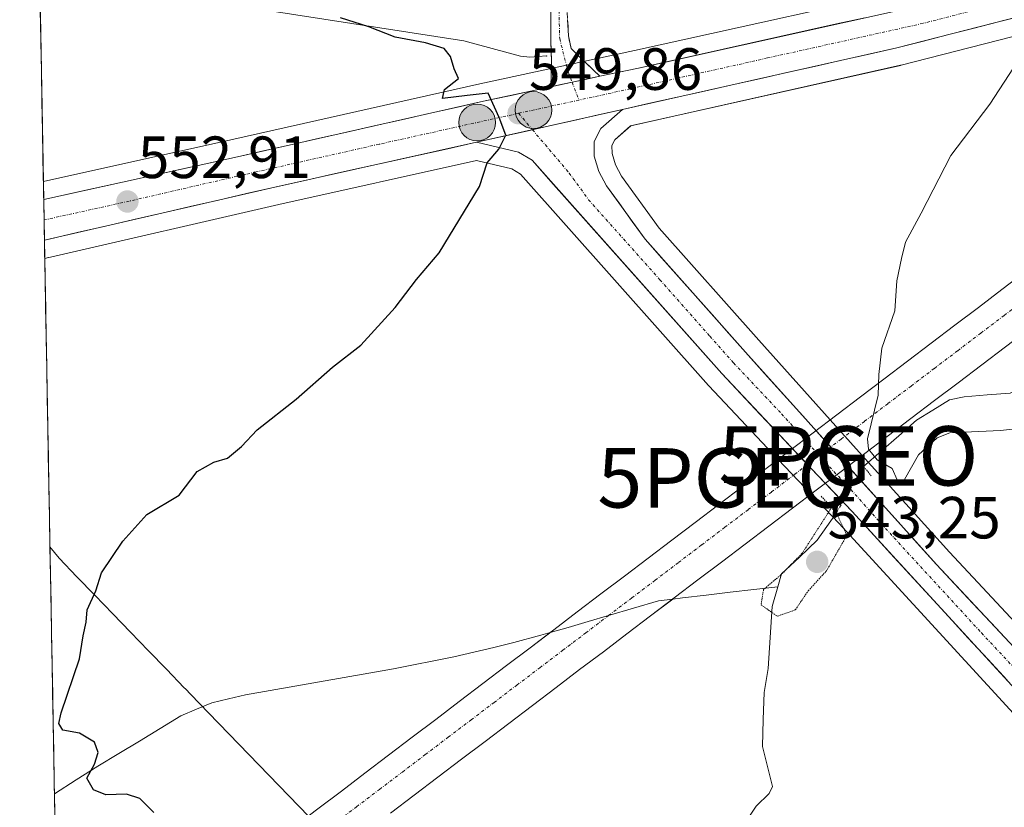
# Model space of a CAD drawing. Units: metres. Extents: x 624421 to 627872, y 4734180 to 4736556.
# Drawn here: x 624455 to 624621, y 4734276 to 4734408 of the extents above; entities that cross this region are included whole.
import ezdxf
from ezdxf.enums import TextEntityAlignment as Align

# ---------------------------------------------------------------- set-up
doc = ezdxf.new("R2010")
doc.units = ezdxf.units.M
doc.header["$MEASUREMENT"] = 0
for name, pattern in [('TRAZO_Y_PUNTO', [1, 0.5, -0.25, 0, -0.25]), ('TRAZOS2', [0.375, 0.25, -0.125]), ('TRAZOSX2', [1.5, 1, -0.5])]:
    doc.linetypes.add(name, pattern=pattern)
doc.layers.get('0').update_dxf_attribs({"lineweight": 5})
for name, color, linetype, lineweight in [('Camino', 19, 'TRAZOSX2', 0), ('Camino Cxs', 19, 'Continuous', 0), ('Camino eje', 19, 'TRAZO_Y_PUNTO', 0), ('Carretera de calzada única', 19, 'Continuous', 13), ('Carretera de calzada única Cxs', 19, 'Continuous', 13), ('Carretera de calzada única eje', 19, 'TRAZO_Y_PUNTO', 0), ('Carátula', 7, 'Continuous', 5), ('Corriente artificial Cxs', 5, 'Continuous', 13), ('Corriente artificial eje', 142, 'TRAZO_Y_PUNTO', 0), ('Corriente artificial superficial', 5, 'Continuous', 13), ('Corriente natural lineal', 142, 'Continuous', 13), ('Corriente natural lineal oculto', 19, 'TRAZO_Y_PUNTO', 13), ('Cultivos herbáceos CxS', 92, 'Continuous', 0), ('Curva de nivel maestra', 36, 'Continuous', 30), ('Curva de nivel normal', 36, 'Continuous', 0), ('Curva de nivel normal depresión', 36, 'TRAZOS2', 0), ('Entidad de ámbito territorial', 19, 'Continuous', 0), ('Entidad de ámbito territorial CxS', 92, 'Continuous', 0), ('Layer 0', 7, 'Continuous', 0), ('Municipio CxS', 142, 'Continuous', 0), ('Núcleo urbano CxS', 19, 'Continuous', 0), ('Puente lineal', 2, 'TRAZOS2', 0), ('Punto de cota en terreno', 7, 'Continuous', 0), ('Punto geodésico', 7, 'Continuous', 0), ('Punto kilométrico de carretera', 7, 'Continuous', 0), ('Rótulo de punto de cota en terreno', 19, 'Continuous', 0)]:
    doc.layers.add(name, color=color, linetype=linetype, lineweight=lineweight)
doc.styles.add('Arial', font='txt', dxfattribs={"height": 0.2})

# ---------------------------------------------------------------- blocks, each defined once
blk = doc.blocks.new('*U152')
at = {"layer": 'Cultivos herbáceos CxS', "color": 92, "linetype": 'Continuous', "lineweight": 0}
blk.add_polyline3d([(624635.8077, 4734292.3965, 547.5792), (624611.2803, 4734318.6187, 546.4235), (624596.5903, 4734334.9309, 545.3673), (624591.2106, 4734340.9048, 545.5962), (624579.1566, 4734354.2899, 546.3916), (624562.3907, 4734373.1723, 547.5848), (624556.0593, 4734381.8855, 547.9628), (624555.0203, 4734383.8335, 548.1208), (624554.4531, 4734385.7487, 548.2292), (624554.4321, 4734387.0487, 548.2291), (624554.952, 4734388.0473, 548.1341), (624557.595, 4734390.3707, 547.5953), (624603.0466, 4734400.5629, 545.7487), (624603.1337, 4734400.5837, 545.7458), (624628.8137, 4734407.1537, 544.6972)], dxfattribs=at)
blk = doc.blocks.new('*U162')
at = {"layer": 'Curva de nivel normal', "color": 36, "linetype": 'Continuous', "lineweight": 0}
blk.add_polyline3d([(624628.12, 4734340.03, 545), (624619.86, 4734339.1, 545), (624611.36, 4734338.72, 545), (624609.2, 4734337.86, 545), (624606.09, 4734335.03, 545), (624603.69, 4734330.86, 545), (624602.47, 4734330.8, 545), (624601.6, 4734332.73, 545), (624599.08, 4734334.17, 545), (624597.63, 4734335.99, 545), (624597.5, 4734337.72, 545), (624599.28, 4734345.08, 545), (624599.36, 4734348.56, 545), (624599.9, 4734352.94, 545), (624602.05, 4734359.24, 545), (624602.42, 4734364.31, 545), (624603.18, 4734368.03, 545), (624603.89, 4734370.78, 545), (624606.51, 4734375.7, 545), (624611.48, 4734385.38, 545), (624618.08, 4734394.04, 545), (624622.07, 4734400.14, 545)], dxfattribs=at)
blk = doc.blocks.new('*U183')
at = {"layer": 'Curva de nivel maestra', "color": 36, "linetype": 'Continuous', "lineweight": 30}
blk.add_polyline3d([(624477.27, 4734274.85, 550), (624474.92, 4734277.16, 550), (624472.7, 4734277.94, 550), (624469.19, 4734277.82, 550), (624467.12, 4734278.67, 550), (624466.03, 4734280.58, 550), (624467.3, 4734282.95, 550), (624467.93, 4734284.93, 550), (624467.3, 4734286.66, 550), (624464.8, 4734288.18, 550), (624461.99, 4734288.68, 550), (624461.31, 4734289.83, 550), (624461.7, 4734291.58, 550), (624464.77, 4734300.68, 550), (624465.39, 4734304.58, 550), (624465.89, 4734306.86, 550), (624466.09, 4734308.91, 550), (624467.54, 4734312.15, 550), (624468.47, 4734315.15, 550), (624472.07, 4734320.48, 550), (624476.12, 4734325, 550), (624481.58, 4734328.23, 550), (624484.6, 4734332.24, 550), (624487.42, 4734333.79, 550), (624489.7, 4734334.46, 550), (624492.04, 4734336.44, 550), (624494.7, 4734339.22, 550), (624501.29, 4734344.36, 550), (624507.41, 4734349.78, 550), (624512.14, 4734353.48, 550), (624517.95, 4734359.81, 550), (624521.53, 4734364.52, 550), (624525.33, 4734368.99, 550), (624532.13, 4734380.15, 550), (624533.41, 4734384.15, 550), (624535.42, 4734386.48, 550), (624536.55, 4734388.81, 550), (624535.45, 4734391.76, 550), (624533.62, 4734395.86, 550), (624530.08, 4734395.51, 550), (624525.89, 4734394.97, 550), (624526.26, 4734396.48, 550), (624528.62, 4734398.36, 550), (624527.88, 4734399.99, 550), (624527.27, 4734402.05, 550), (624526.16, 4734403.39, 550), (624523.07, 4734404.36, 550), (624517.91, 4734405.28, 550), (624513.48, 4734407.04, 550), (624508.73, 4734408.54, 550)], dxfattribs=at)
blk = doc.blocks.new('5PATER')
at = {"layer": 'Carátula', "linetype": 'Continuous', "lineweight": 5}
h = blk.add_hatch(color=250, dxfattribs=at)
edge = h.paths.add_edge_path()
edge.add_ellipse((0, 0.01), major_axis=(-1.33, -1.34), ratio=0.999422, start_angle=0, end_angle=360)
blk = doc.blocks.new('5PGEO')
blk.add_text('5PGEO', height=10).set_placement((0, 0), align=Align.MIDDLE_CENTER)
blk = doc.blocks.new('5HITCA')
at = {"layer": 'Carátula', "linetype": 'Continuous', "lineweight": 5}
h = blk.add_hatch(color=1, dxfattribs=at)
edge = h.paths.add_edge_path()
edge.add_arc((0, 0), 3.1, 0.0011, 360.0011)
at = {"layer": 'Carátula', "color": 250, "linetype": 'Continuous', "lineweight": 5}
blk.add_circle((0, 0, 0), 3.1, dxfattribs=at)

msp = doc.modelspace()

# ---------------------------------------------------------------- linework, layer by layer
at = {"layer": 'Camino', "color": 19, "linetype": 'TRAZOSX2', "lineweight": 0}
for points in [[(624544.17, 4734396.95), (624544.26, 4734401.16), (624544.22, 4734402.85), (624544.16, 4734404.55), (624544.14, 4734410.81)], [(624546.85, 4734410.95), (624547.11, 4734405.54), (624547.56, 4734403.37), (624548.97, 4734402.01), (624552.41, 4734398.72)]]:
    msp.add_lwpolyline(points, dxfattribs=at)
at = {"layer": 'Camino Cxs', "color": 19, "linetype": 'Continuous', "lineweight": 0}
msp.add_lwpolyline([(624552.41, 4734398.72), (624544.17, 4734396.95)], dxfattribs=at)
msp.add_polyline3d([(624546.98, 4734408.25, 549.06), (624547.11, 4734405.54, 549.04), (624547.56, 4734403.37, 548.96), (624548.97, 4734402.01, 548.8), (624552.41, 4734398.72, 548.89), (624552.41, 4734398.72, 548.89), (624550.2, 4734398.24, 548.97), (624548.29, 4734397.83, 549.03), (624545.86, 4734397.31, 549.06), (624544.17, 4734396.95, 549.08), (624544.26, 4734401.16, 548.88), (624544.22, 4734402.85, 548.88), (624544.16, 4734404.55, 548.91), (624544.15, 4734407.68, 548.99), (624544.14, 4734410.81, 549.09)], dxfattribs=at)
at = {"layer": 'Camino eje', "color": 19, "linetype": 'TRAZO_Y_PUNTO', "lineweight": 0}
for points in [[(624545.5, 4734410.88), (624545.64, 4734405.05), (624547.05, 4734399.47), (624547.73, 4734397.71)], [(624547.73, 4734397.71), (624548.9, 4734394.72)]]:
    msp.add_lwpolyline(points, dxfattribs=at)
at = {"layer": 'Carretera de calzada única', "color": 19, "linetype": 'Continuous', "lineweight": 13}
for points in [[(624552.41, 4734398.72), (624558.89, 4734400.11), (624611.3, 4734411.76), (624625.85, 4734415.49), (624647.19, 4734421.89), (624675.8, 4734431.93), (624716.6, 4734447.51), (624743.58, 4734458.15), (624753.71, 4734462.6), (624763.6, 4734467.52), (624770.76, 4734471.51), (624777.67, 4734475.92), (624784.32, 4734480.68), (624790.66, 4734485.82), (624798.19, 4734492.71), (624805.42, 4734499.97), (624811.94, 4734507.11), (624818.14, 4734514.57), (624823.64, 4734521.77), (624828.44, 4734529.3)], [(624834.03, 4734526.48), (624829, 4734518.55), (624823.28, 4734511.06), (624816.92, 4734503.42), (624810.23, 4734496.08), (624802.82, 4734488.64), (624795.05, 4734481.55), (624788.46, 4734476.18), (624781.55, 4734471.25), (624774.37, 4734466.68), (624766.96, 4734462.54), (624756.82, 4734457.5), (624746.48, 4734452.93), (624719.35, 4734442.26), (624678.44, 4734426.64), (624664.1, 4734421.43), (624649.64, 4734416.52), (624628.07, 4734410.06), (624602.39, 4734403.49), (624556.19, 4734393.13)], [(624458.75, 4734377.98), (624491.39, 4734385.19), (624532.83, 4734394.51), (624544.17, 4734396.95)], [(624556.19, 4734393.13), (624552.55, 4734389.93), (624551.42, 4734387.76), (624551.46, 4734385.29), (624552.23, 4734382.69), (624553.51, 4734380.29), (624560.05, 4734371.29), (624576.92, 4734352.29), (624609.07, 4734316.59), (624633.67, 4734290.29)], [(624531.64, 4734387.61), (624497.66, 4734380.07), (624458.88, 4734371.13)], [(624624.26, 4734293.51), (624594.82, 4734325.54), (624589.12, 4734331.56), (624572.92, 4734348.68), (624540.98, 4734384.6), (624538.71, 4734385.96), (624531.64, 4734387.61)], [(624458.75, 4734377.98), (624458.82, 4734374.54)], [(624458.82, 4734374.54), (624458.88, 4734371.13)]]:
    msp.add_lwpolyline(points, dxfattribs=at)
at = {"layer": 'Carretera de calzada única Cxs', "color": 19, "linetype": 'Continuous', "lineweight": 13}
msp.add_lwpolyline([(624556.19, 4734393.13), (624531.64, 4734387.61)], dxfattribs=at)
for points in [[(624623.79, 4734408.97, 545.53), (624619.51, 4734407.87, 545.66), (624615.23, 4734406.78, 545.69), (624610.95, 4734405.68, 545.87), (624606.67, 4734404.59, 546.22), (624602.39, 4734403.49, 546.46), (624597.77, 4734402.45, 546.64), (624593.15, 4734401.42, 546.75), (624588.53, 4734400.38, 546.96), (624583.91, 4734399.35, 547.32), (624579.29, 4734398.31, 547.62), (624574.67, 4734397.27, 547.7), (624570.05, 4734396.24, 547.82), (624565.43, 4734395.2, 548.07), (624560.81, 4734394.17, 548.48), (624556.19, 4734393.13, 548.91), (624552.1, 4734392.21, 549.1), (624548.01, 4734391.29, 549.32), (624543.92, 4734390.37, 549.53), (624539.82, 4734389.45, 549.75), (624535.73, 4734388.53, 550.02), (624531.64, 4734387.61, 550.17), (624526.79, 4734386.53, 550.49), (624521.93, 4734385.46, 550.78), (624517.08, 4734384.38, 551.07), (624512.22, 4734383.3, 551.34), (624507.37, 4734382.22, 551.58), (624502.51, 4734381.15, 551.78), (624497.66, 4734380.07, 551.97), (624492.91, 4734378.98, 552.2), (624488.16, 4734377.88, 552.38), (624483.41, 4734376.79, 552.51), (624478.66, 4734375.69, 552.65), (624473.91, 4734374.6, 552.81), (624469.16, 4734373.5, 552.98), (624464.41, 4734372.41, 553.1), (624459.66, 4734371.31, 553.21), (624458.88, 4734371.13, 553.23), (624458.75, 4734377.98, 553.17), (624462.32, 4734378.77, 553.13), (624467.16, 4734379.84, 553.03), (624472.01, 4734380.91, 552.75), (624476.85, 4734381.98, 552.51), (624481.7, 4734383.05, 552.5), (624486.54, 4734384.12, 552.45), (624491.39, 4734385.19, 552.15), (624495.99, 4734386.23, 551.93), (624500.6, 4734387.26, 551.75), (624505.2, 4734388.3, 551.49), (624509.81, 4734389.33, 551.31), (624514.41, 4734390.37, 550.97), (624519.02, 4734391.4, 550.55), (624523.62, 4734392.44, 550.21), (624528.23, 4734393.47, 550.03), (624532.83, 4734394.51, 550.01), (624537.17, 4734395.44, 549.57), (624541.52, 4734396.38, 549.11), (624544.17, 4734396.95, 549.1), (624545.86, 4734397.31, 549.09), (624548.29, 4734397.83, 549.02), (624550.2, 4734398.24, 548.97), (624552.41, 4734398.72, 548.87), (624554.55, 4734399.18, 548.78), (624558.89, 4734400.11, 548.43), (624563.65, 4734401.17, 547.98), (624568.42, 4734402.23, 547.83), (624573.18, 4734403.29, 547.82), (624577.95, 4734404.35, 547.56), (624582.71, 4734405.41, 547.14), (624587.48, 4734406.46, 546.79), (624592.24, 4734407.52, 546.76), (624597.01, 4734408.58, 546.58)], [(624620.99, 4734297.07, 547.02), (624617.72, 4734300.63, 546.76), (624614.45, 4734304.19, 546.67), (624611.18, 4734307.75, 546.55), (624607.9, 4734311.3, 546.39), (624604.63, 4734314.86, 546.29), (624601.36, 4734318.42, 546.11), (624598.09, 4734321.98, 545.79), (624594.82, 4734325.54, 545.43), (624591.97, 4734328.55, 545.36), (624589.12, 4734331.56, 545.81), (624585.88, 4734334.98, 546.06), (624582.64, 4734338.41, 546.15), (624579.4, 4734341.83, 546.38), (624576.16, 4734345.26, 546.6), (624572.92, 4734348.68, 546.82), (624569.73, 4734352.27, 547.04), (624566.53, 4734355.86, 547.29), (624563.34, 4734359.46, 547.58), (624560.14, 4734363.05, 547.8), (624556.95, 4734366.64, 548.02), (624553.76, 4734370.23, 548.33), (624550.56, 4734373.82, 548.49), (624547.37, 4734377.42, 548.94), (624544.17, 4734381.01, 549.21), (624540.98, 4734384.6, 549.46), (624538.71, 4734385.96, 549.69), (624535.18, 4734386.79, 549.95), (624531.64, 4734387.61, 550.17), (624535.73, 4734388.53, 550.02), (624539.82, 4734389.45, 549.75), (624543.92, 4734390.37, 549.53), (624548.01, 4734391.29, 549.32), (624552.1, 4734392.21, 549.1), (624556.19, 4734393.13, 548.91), (624552.55, 4734389.93, 549.04), (624551.42, 4734387.76, 549.07), (624551.46, 4734385.29, 549.03), (624552.23, 4734382.69, 548.84), (624553.51, 4734380.29, 548.64), (624555.69, 4734377.29, 548.45), (624557.87, 4734374.29, 548.25), (624560.05, 4734371.29, 547.99), (624562.86, 4734368.12, 547.79), (624565.67, 4734364.96, 547.52), (624568.49, 4734361.79, 547.2), (624571.3, 4734358.62, 546.95), (624574.11, 4734355.46, 546.76), (624576.92, 4734352.29, 546.71), (624580.14, 4734348.72, 546.49), (624583.35, 4734345.15, 546.19), (624586.57, 4734341.58, 546), (624589.78, 4734338.01, 545.83), (624593, 4734334.44, 545.86), (624596.21, 4734330.87, 545.82), (624599.43, 4734327.3, 545.66), (624602.64, 4734323.73, 546.02), (624605.86, 4734320.16, 546.15), (624609.07, 4734316.59, 546.26), (624612.15, 4734313.3, 546.48), (624615.22, 4734310.02, 546.6), (624618.3, 4734306.73, 546.73), (624621.37, 4734303.44, 547.02)]]:
    msp.add_polyline3d(points, dxfattribs=at)
at = {"layer": 'Carretera de calzada única eje', "color": 19, "linetype": 'TRAZO_Y_PUNTO', "lineweight": 0}
for points in [[(624626.96, 4734412.76), (624619.69, 4734410.91), (624606.85, 4734407.63), (624580.64, 4734401.8), (624557.53, 4734396.61), (624548.9, 4734394.72)], [(624548.9, 4734394.72), (624538.71, 4734392.49)], [(624538.71, 4734392.49), (624532.23, 4734391.06), (624515.25, 4734387.29), (624494.53, 4734382.63), (624473.16, 4734377.71), (624458.82, 4734374.54)], [(624538.71, 4734392.49), (624541.05, 4734389.73)], [(624541.05, 4734389.73), (624547.23, 4734382.44), (624550.51, 4734377.94), (624562.5, 4734364.48), (624570.92, 4734354.98), (624574.92, 4734350.48), (624583.01, 4734341.92), (624591.07, 4734333), (624593.91, 4734329.99), (624601.94, 4734321.06), (624616.67, 4734305.05), (624628.96, 4734291.9)]]:
    msp.add_lwpolyline(points, dxfattribs=at)
at = {"layer": 'Corriente artificial Cxs', "color": 5, "linetype": 'Continuous', "lineweight": 13}
for points in [[(624504.9, 4734275.43, 549.47), (624508.88, 4734278.44, 549.24), (624512.85, 4734281.46, 549), (624516.82, 4734284.47, 548.76), (624520.79, 4734287.48, 548.57), (624524.77, 4734290.5, 548.37), (624528.74, 4734293.51, 548.2), (624532.71, 4734296.53, 547.26), (624536.69, 4734299.54, 547.37), (624540.66, 4734302.55, 546.64), (624544.63, 4734305.57, 546.77), (624548.6, 4734308.58, 546.59), (624552.58, 4734311.6, 546.5), (624556.55, 4734314.61, 546.44), (624560.52, 4734317.62, 546.32), (624564.5, 4734320.64, 546.13), (624568.47, 4734323.65, 545.98), (624572.44, 4734326.67, 546.01), (624576.41, 4734329.68, 545.99), (624580.39, 4734332.69, 546.22), (624584.36, 4734335.71, 546.13), (624588.33, 4734338.72, 545.94), (624592.31, 4734341.74, 545.45), (624596.28, 4734344.75, 545.22), (624600.25, 4734347.76, 544.69), (624604.22, 4734350.78, 544.42), (624608.2, 4734353.79, 544.18), (624612.17, 4734356.81, 544.01), (624616.14, 4734359.82, 543.93), (624620.12, 4734362.83, 543.74), (624624.09, 4734365.85, 543.52)], [(624620.7, 4734353.2, 543.28), (624616.71, 4734350.18, 543.25), (624612.73, 4734347.16, 543.35), (624608.75, 4734344.14, 543.21), (624604.77, 4734341.13, 543.68), (624600.78, 4734338.11, 544.22), (624596.8, 4734335.09, 545.55), (624592.82, 4734332.07, 545.81), (624588.83, 4734329.05, 545.59), (624584.85, 4734326.03, 545.66), (624580.87, 4734323.02, 545.62), (624576.88, 4734320, 545.59), (624572.9, 4734316.98, 545.66), (624568.92, 4734313.96, 545.78), (624564.94, 4734310.94, 546.18), (624560.95, 4734307.92, 546.42), (624556.97, 4734304.91, 546.52), (624552.99, 4734301.89, 547.19), (624549, 4734298.87, 547.54), (624545.02, 4734295.85, 547.81), (624541.04, 4734292.83, 548.06), (624537.05, 4734289.81, 548.28), (624533.07, 4734286.8, 548.53), (624529.09, 4734283.78, 548.79), (624525.11, 4734280.76, 549.03), (624521.12, 4734277.74, 549.22), (624517.14, 4734274.72, 549.48)]]:
    msp.add_polyline3d(points, dxfattribs=at)
at = {"layer": 'Corriente artificial eje', "color": 142, "linetype": 'TRAZO_Y_PUNTO', "lineweight": 0}
for points in [[(624553.87, 4734307.97, 546.03), (624557.79, 4734310.94, 545.97), (624561.71, 4734313.91, 546.1), (624565.63, 4734316.88, 546), (624569.55, 4734319.86, 545.87), (624573.47, 4734322.83, 545.77), (624577.39, 4734325.8, 545.76), (624581.31, 4734328.77, 545.89), (624585.22, 4734331.74, 545.97), (624589.14, 4734334.71, 545.97), (624593.06, 4734337.68, 545.58), (624596.98, 4734340.66, 545.1), (624600.9, 4734343.63, 544.35), (624604.82, 4734346.6, 543.96), (624608.74, 4734349.57, 543.91), (624612.66, 4734352.54, 543.68), (624616.57, 4734355.51, 543.64), (624620.49, 4734358.48, 543.53), (624624.41, 4734361.46, 543.43)], [(624507.58, 4734272.87, 549.63), (624511.44, 4734275.79, 549.42), (624515.29, 4734278.72, 549.17), (624519.15, 4734281.64, 548.94), (624523.01, 4734284.57, 548.74), (624526.87, 4734287.49, 548.51), (624530.73, 4734290.42, 548.32), (624534.58, 4734293.34, 548.14), (624538.44, 4734296.27, 547.79), (624542.3, 4734299.19, 547.52), (624546.16, 4734302.12, 547.16), (624550.02, 4734305.04, 546.91), (624553.87, 4734307.97, 546.03)]]:
    msp.add_polyline3d(points, dxfattribs=at)
at = {"layer": 'Corriente artificial superficial', "color": 5, "linetype": 'Continuous', "lineweight": 13}
for points in [[(624652.53, 4734377.32, 541.67), (624648.58, 4734374.33, 541.6), (624644.6, 4734371.31, 542.14), (624640.61, 4734368.29, 541.81), (624636.63, 4734365.27, 542.46), (624632.65, 4734362.25, 542.97), (624628.66, 4734359.24, 543.17), (624624.68, 4734356.22, 543.28), (624620.7, 4734353.2, 543.28), (624616.71, 4734350.18, 543.25), (624612.73, 4734347.16, 543.35), (624608.75, 4734344.14, 543.21), (624604.77, 4734341.13, 543.68), (624600.78, 4734338.11, 544.22), (624596.8, 4734335.09, 545.55), (624592.82, 4734332.07, 545.81), (624588.83, 4734329.05, 545.59), (624584.85, 4734326.03, 545.66), (624580.87, 4734323.02, 545.62), (624576.88, 4734320, 545.59), (624572.9, 4734316.98, 545.66), (624568.92, 4734313.96, 545.78), (624564.94, 4734310.94, 546.18), (624564.68, 4734310.75, 546.2)], [(624544.01, 4734305.1, 546.75), (624544.63, 4734305.57, 546.77), (624548.6, 4734308.58, 546.59), (624552.58, 4734311.6, 546.5), (624556.55, 4734314.61, 546.44), (624560.52, 4734317.62, 546.32), (624564.5, 4734320.64, 546.13), (624568.47, 4734323.65, 545.98), (624572.44, 4734326.67, 546.01), (624576.41, 4734329.68, 545.99), (624580.39, 4734332.69, 546.22), (624584.36, 4734335.71, 546.13), (624588.33, 4734338.72, 545.94), (624592.31, 4734341.74, 545.45), (624596.28, 4734344.75, 545.22), (624600.25, 4734347.76, 544.69), (624604.22, 4734350.78, 544.42), (624608.2, 4734353.79, 544.18), (624612.17, 4734356.81, 544.01), (624616.14, 4734359.82, 543.93), (624620.12, 4734362.83, 543.74), (624624.09, 4734365.85, 543.52)], [(624564.68, 4734310.75, 546.2), (624560.95, 4734307.92, 546.42), (624556.97, 4734304.91, 546.52), (624552.99, 4734301.89, 547.19), (624549, 4734298.87, 547.54), (624545.02, 4734295.85, 547.81), (624541.04, 4734292.83, 548.06), (624537.05, 4734289.81, 548.28), (624533.07, 4734286.8, 548.53), (624529.09, 4734283.78, 548.79), (624525.11, 4734280.76, 549.03), (624521.12, 4734277.74, 549.22), (624517.14, 4734274.72, 549.48)], [(624461.2, 4734242.28, 551.76), (624465.17, 4734245.29, 551.58), (624469.15, 4734248.3, 551.39), (624473.12, 4734251.32, 551.19), (624477.09, 4734254.33, 550.99), (624481.07, 4734257.35, 550.81), (624485.04, 4734260.36, 550.6), (624489.01, 4734263.37, 550.39), (624492.98, 4734266.39, 550.17), (624496.96, 4734269.4, 549.95), (624500.93, 4734272.41, 549.71), (624504.9, 4734275.43, 549.47), (624508.88, 4734278.44, 549.24), (624512.85, 4734281.46, 549), (624516.82, 4734284.47, 548.76), (624520.79, 4734287.48, 548.57), (624524.77, 4734290.5, 548.37), (624528.74, 4734293.51, 548.2), (624532.71, 4734296.53, 547.26), (624536.69, 4734299.54, 547.37), (624540.66, 4734302.55, 546.64), (624544.01, 4734305.1, 546.75)]]:
    msp.add_polyline3d(points, dxfattribs=at)
at = {"layer": 'Corriente natural lineal', "color": 142, "linetype": 'Continuous', "lineweight": 13}
for points in [[(624458.18, 4734409.63, 552.84), (624462.54, 4734410.16, 552.75), (624466.89, 4734410.69, 552.38), (624470.6, 4734410.92, 552.5), (624474.32, 4734411.15, 552.55), (624478.03, 4734411.38, 552.39), (624482.66, 4734411.18, 551.87), (624487.28, 4734410.98, 551.44), (624491.9, 4734410.38, 551.47), (624496.52, 4734409.78, 551.18), (624501.23, 4734409.05, 550.7), (624505.94, 4734408.32, 550.3), (624510.65, 4734407.59, 549.93), (624515.35, 4734406.85, 550), (624520.06, 4734406.12, 550), (624524.77, 4734405.39, 549.78), (624529.48, 4734404.66, 549.36), (624534.25, 4734403.38, 548.97), (624539.02, 4734402.1, 548.78), (624540.59, 4734401.93, 548.68), (624543.43, 4734402.14, 548.8)], [(624596.82, 4734333.06, 545.75), (624599.79, 4734335.65, 544.83), (624602.76, 4734338.24, 544.03), (624605.74, 4734340.83, 543.6), (624608.5, 4734342.54, 543.37), (624611.26, 4734344.25, 543.31), (624613.73, 4734344.78, 543.16), (624617.63, 4734345.09, 542.95), (624621.52, 4734345.4, 542.89), (624624.97, 4734347.12, 542.82), (624627.18, 4734349.43, 542.69), (624629.38, 4734351.73, 542.84), (624630.55, 4734354.2, 543.05), (624631.73, 4734356.68, 543.03), (624633.8, 4734359.55, 543.07), (624636.46, 4734361.99, 542.67), (624639.04, 4734363.88, 542.49), (624641.62, 4734365.76, 542.21), (624644.98, 4734369.04, 542.37), (624648.34, 4734372.32, 541.86), (624651.45, 4734375.76, 541.44), (624652.53, 4734377.32, 541.64)], [(624583, 4734315, 544.97), (624586, 4734317.82, 544.92), (624589.01, 4734320.64, 544.75), (624590.62, 4734322.94, 544.69), (624592.23, 4734325.23, 544.96)], [(624582.36, 4734312.81, 544.85), (624583, 4734315, 544.97)], [(624564.68, 4734310.75, 546.21), (624566.3, 4734310.94, 546.14), (624570.32, 4734311.41, 545.81), (624574.33, 4734311.88, 545.57), (624578.35, 4734312.34, 545.23), (624582.36, 4734312.81, 544.85)], [(624577.51, 4734274.03, 546.67), (624578.75, 4734275.87, 546.78), (624580.94, 4734278.03, 546.65), (624581.47, 4734279.23, 546.61), (624580.64, 4734282.58, 546.78), (624579.81, 4734285.94, 546.62), (624579.93, 4734290.5, 546.38), (624580.05, 4734295.05, 546.11), (624580.77, 4734299.08, 545.63), (624580.98, 4734302.55, 545.62), (624581.19, 4734306.02, 545), (624581.4, 4734309.49, 544.48), (624582.36, 4734312.81, 544.85)], [(624553.87, 4734307.97, 546.03), (624558.08, 4734309.22, 545.78), (624562.29, 4734310.47, 546.31), (624564.68, 4734310.75, 546.21)], [(624544.01, 4734305.1, 546.65), (624547.04, 4734305.94, 546.84), (624550.46, 4734306.96, 546.69), (624553.87, 4734307.97, 546.03)], [(624460.56, 4734277.98, 550.29), (624464.22, 4734280.31, 550.14), (624467.88, 4734282.63, 549.95), (624471.38, 4734284.74, 549.67), (624474.88, 4734286.86, 549.54), (624478.37, 4734288.97, 549.24), (624481.87, 4734291.08, 549.04), (624484.46, 4734292.19, 548.93), (624487.05, 4734293.3, 548.77), (624489.89, 4734293.97, 548.46), (624492.72, 4734294.64, 548.22), (624496.87, 4734295.37, 547.96), (624501.03, 4734296.09, 547.68), (624505.18, 4734296.82, 547.52), (624509.33, 4734297.55, 547.68), (624513.49, 4734298.27, 547.29), (624517.64, 4734299, 546.77), (624521.03, 4734299.67, 547.08), (624524.43, 4734300.35, 546.84), (624527.82, 4734301.02, 546.79), (624531.19, 4734301.82, 546.95), (624534.56, 4734302.61, 547.08), (624537.93, 4734303.41, 546.8), (624542.49, 4734304.68, 546.56), (624544.01, 4734305.1, 546.65)]]:
    msp.add_polyline3d(points, dxfattribs=at)
at = {"layer": 'Corriente natural lineal oculto', "color": 19, "linetype": 'TRAZO_Y_PUNTO', "lineweight": 13}
msp.add_polyline3d([(624592.23, 4734325.23, 544.96), (624594.52, 4734329.15, 545.67), (624596.82, 4734333.06, 545.75)], dxfattribs=at)
at = {"layer": 'Cultivos herbáceos CxS', "color": 92, "linetype": 'Continuous', "lineweight": 0}
for points in [[(624625.05, 4734418.38, 545.09), (624610.6, 4734414.68, 545.76), (624558.25, 4734403.04, 548.57), (624532.19, 4734397.44, 550.05), (624490.74, 4734388.12, 552.22), (624458.7, 4734381.04, 553.25), (624458.7, 4734381.04, 553.25), (624454.71, 4734602.45, 577.59)], [(624454.71, 4734602.45, 577.59), (624458.7, 4734381.04, 553.25)], [(624825.84, 4734530.81, 540.31), (624821.18, 4734523.49, 540.32), (624815.79, 4734516.44, 540.65), (624809.68, 4734509.08, 540.74), (624803.25, 4734502.04, 540.75), (624802.12, 4734500.91, 540.84), (624796.11, 4734494.88, 541.02), (624788.7, 4734488.09, 541.24), (624782.5, 4734483.07, 541.41), (624775.99, 4734478.41, 541.52), (624769.22, 4734474.09, 541.63), (624762.2, 4734470.17, 541.52), (624760.48, 4734469.32, 541.72), (624752.44, 4734465.32, 541.74), (624742.43, 4734460.92, 542.02), (624715.51, 4734450.31, 542.59), (624674.77, 4734434.75, 543.32), (624646.26, 4734424.74, 544.06), (624625.05, 4734418.38, 545.09), (624610.6, 4734414.68, 545.76), (624558.25, 4734403.04, 548.57), (624532.19, 4734397.44, 550.05), (624490.74, 4734388.12, 552.22), (624458.7, 4734381.04, 553.25)], [(624628.81, 4734407.15, 544.7), (624603.13, 4734400.58, 545.75), (624603.05, 4734400.56, 545.75), (624557.59, 4734390.37, 547.6), (624554.95, 4734388.05, 548.13), (624554.43, 4734387.05, 548.23), (624554.45, 4734385.75, 548.23), (624555.02, 4734383.83, 548.12), (624556.06, 4734381.89, 547.96), (624562.39, 4734373.17, 547.58), (624579.16, 4734354.29, 546.39), (624591.21, 4734340.9, 545.6), (624596.59, 4734334.93, 545.37), (624611.28, 4734318.62, 546.42), (624635.81, 4734292.4, 547.58)], [(624462.32, 4734180.22, 561.82), (624458.93, 4734368.06, 552.69), (624459.55, 4734368.21, 552.68), (624459.63, 4734368.23, 552.68), (624459.91, 4734368.3, 552.67), (624498.32, 4734377.14, 551.7), (624531.62, 4734384.53, 549.92), (624537.57, 4734383.15, 549.51), (624539.04, 4734382.26, 549.38), (624570.68, 4734346.69, 546.88), (624570.74, 4734346.62, 546.87), (624582.44, 4734334.25, 546.01), (624586.94, 4734329.5, 545.3), (624587.98, 4734328.4, 545.11), (624592.63, 4734323.49, 545.62), (624622.06, 4734291.47, 547.06)], [(624622.06, 4734291.47, 547.06), (624592.63, 4734323.49, 545.62), (624587.98, 4734328.4, 545.11), (624586.94, 4734329.5, 545.3), (624582.44, 4734334.25, 546.01), (624570.74, 4734346.62, 546.87), (624570.68, 4734346.69, 546.88), (624539.04, 4734382.26, 549.38), (624537.57, 4734383.15, 549.51), (624531.62, 4734384.53, 549.92), (624498.32, 4734377.14, 551.7), (624459.91, 4734368.3, 552.67), (624459.63, 4734368.23, 552.68), (624459.55, 4734368.21, 552.68), (624458.93, 4734368.06, 552.69)], [(624458.93, 4734368.06, 552.69), (624462.32, 4734180.22, 561.82)]]:
    msp.add_polyline3d(points, dxfattribs=at)
at = {"layer": 'Curva de nivel normal depresión', "color": 36, "linetype": 'TRAZOS2', "lineweight": 0}
msp.add_polyline3d([(624582.29, 4734307.86, 545), (624585.32, 4734308.92, 545), (624587.49, 4734312.14, 545), (624590.55, 4734315.48, 545), (624594.01, 4734321.46, 545), (624591.64, 4734326.48, 545), (624586.44, 4734318.4, 545), (624582.88, 4734314.81, 545), (624579.98, 4734312.36, 545), (624579.54, 4734309.78, 545), (624582.29, 4734307.86, 545)], dxfattribs=at)
at = {"layer": 'Entidad de ámbito territorial', "color": 19, "linetype": 'Continuous', "lineweight": 0}
msp.add_polyline3d([(624459.81, 4734319.55, 550.44), (624461.34, 4734317.62, 550.34), (624464.35, 4734314.5, 550.12), (624467.37, 4734311.39, 549.95), (624470.38, 4734308.27, 549.74), (624473.39, 4734305.16, 549.53), (624476.4, 4734302.04, 549.22), (624479.42, 4734298.93, 548.89), (624482.43, 4734295.81, 548.84), (624482.61, 4734295.62, 548.84), (624483.51, 4734294.68, 548.86), (624486.49, 4734291.6, 548.9), (624489.92, 4734288.05, 548.83), (624493.28, 4734284.57, 549.05), (624496.65, 4734281.09, 549.17), (624500.01, 4734277.61, 549.32), (624503.37, 4734274.13, 549.57)], dxfattribs=at)
msp.add_polyline3d([(624459.81, 4734319.55, 550.44), (624461.34, 4734317.62, 550.34), (624464.35, 4734314.5, 550.12), (624467.37, 4734311.39, 549.95), (624470.38, 4734308.27, 549.74), (624473.39, 4734305.16, 549.53), (624476.4, 4734302.04, 549.22), (624479.42, 4734298.93, 548.89), (624482.43, 4734295.81, 548.84), (624482.61, 4734295.62, 548.84), (624483.51, 4734294.68, 548.86), (624486.49, 4734291.6, 548.9), (624489.92, 4734288.05, 548.83), (624493.28, 4734284.57, 549.05), (624496.65, 4734281.09, 549.17), (624500.01, 4734277.61, 549.32), (624503.37, 4734274.13, 549.57)], dxfattribs=at)
at = {"layer": 'Entidad de ámbito territorial CxS', "color": 92, "linetype": 'Continuous', "lineweight": 0}
for points in [[(624503.37, 4734274.13, 549.57), (624500.01, 4734277.61, 549.32), (624496.65, 4734281.09, 549.17), (624493.28, 4734284.57, 549.05), (624489.92, 4734288.05, 548.83), (624486.49, 4734291.6, 548.9), (624483.51, 4734294.68, 548.86), (624482.61, 4734295.62, 548.84), (624482.43, 4734295.81, 548.84), (624479.42, 4734298.93, 548.89), (624476.4, 4734302.04, 549.22), (624473.39, 4734305.16, 549.53), (624470.38, 4734308.27, 549.74), (624467.37, 4734311.39, 549.95), (624464.35, 4734314.5, 550.12), (624461.34, 4734317.62, 550.34), (624459.81, 4734319.55, 550.44), (624459.72, 4734324.54, 550.57), (624459.63, 4734329.54, 550.71), (624459.54, 4734334.54, 550.87), (624459.45, 4734339.53, 551.16), (624459.36, 4734344.53, 551.5), (624459.27, 4734349.53, 551.82), (624459.18, 4734354.53, 552.03), (624459.09, 4734359.52, 552.19), (624459, 4734364.52, 552.69), (624458.91, 4734369.52, 553.15), (624458.82, 4734374.51, 553.3), (624458.73, 4734379.51, 553.19), (624458.64, 4734384.51, 553.46), (624458.55, 4734389.5, 553.68), (624458.46, 4734394.5, 553.78), (624458.37, 4734399.5, 553.96), (624458.28, 4734404.5, 553.62), (624458.19, 4734409.49, 552.83)], [(624460.62, 4734274.76, 550.44), (624460.53, 4734279.74, 550.25), (624460.44, 4734284.71, 550.14), (624460.35, 4734289.69, 550.01), (624460.26, 4734294.67, 550.06), (624460.17, 4734299.64, 550.16), (624460.08, 4734304.62, 550.17), (624459.99, 4734309.59, 550.2), (624459.9, 4734314.57, 550.29), (624459.81, 4734319.55, 550.44), (624461.34, 4734317.62, 550.34), (624464.35, 4734314.5, 550.12), (624467.37, 4734311.39, 549.95), (624470.38, 4734308.27, 549.74), (624473.39, 4734305.16, 549.53), (624476.4, 4734302.04, 549.22), (624479.42, 4734298.93, 548.89), (624482.43, 4734295.81, 548.84), (624482.61, 4734295.62, 548.84), (624483.51, 4734294.68, 548.86), (624486.49, 4734291.6, 548.9), (624489.92, 4734288.05, 548.83), (624493.28, 4734284.57, 549.05), (624496.65, 4734281.09, 549.17), (624500.01, 4734277.61, 549.32), (624503.37, 4734274.13, 549.57)]]:
    msp.add_polyline3d(points, dxfattribs=at)
at = {"layer": 'Layer 0', "linetype": 'Continuous', "lineweight": 0}
msp.add_point((624543.43, 4734402.14, 548.8), dxfattribs=at)
at = {"layer": 'Municipio CxS', "color": 142, "linetype": 'Continuous', "lineweight": 0}
msp.add_polyline3d([(624460.61, 4734275.07, 550.43), (624460.52, 4734280.06, 550.24), (624460.43, 4734285.06, 550.13), (624460.34, 4734290.05, 550.01), (624460.25, 4734295.04, 550.07), (624460.16, 4734300.03, 550.16), (624460.07, 4734305.03, 550.18), (624459.98, 4734310.02, 550.21), (624459.89, 4734315.01, 550.31), (624459.8, 4734320, 550.45), (624459.71, 4734324.99, 550.58), (624459.62, 4734329.99, 550.72), (624459.53, 4734334.98, 550.9), (624459.44, 4734339.97, 551.19), (624459.35, 4734344.96, 551.53), (624459.26, 4734349.96, 551.84), (624459.17, 4734354.95, 552.04), (624459.08, 4734359.94, 552.23), (624458.99, 4734364.93, 552.74), (624458.9, 4734369.92, 553.17), (624458.81, 4734374.92, 553.28), (624458.72, 4734379.91, 553.21), (624458.63, 4734384.9, 553.48), (624458.54, 4734389.89, 553.69), (624458.45, 4734394.88, 553.8), (624458.36, 4734399.88, 553.95), (624458.27, 4734404.87, 553.54), (624458.18, 4734409.86, 552.86)], dxfattribs=at)
at = {"layer": 'Núcleo urbano CxS', "color": 19, "linetype": 'Continuous', "lineweight": 0}
for points in [[(624825.84, 4734530.81, 540.31), (624821.18, 4734523.49, 540.32), (624815.79, 4734516.44, 540.65), (624809.68, 4734509.08, 540.74), (624803.25, 4734502.04, 540.75), (624802.12, 4734500.91, 540.84), (624796.11, 4734494.88, 541.02), (624788.7, 4734488.09, 541.24), (624782.5, 4734483.07, 541.41), (624775.99, 4734478.41, 541.52), (624769.22, 4734474.09, 541.63), (624762.2, 4734470.17, 541.52), (624760.48, 4734469.32, 541.72), (624752.44, 4734465.32, 541.74), (624742.43, 4734460.92, 542.02), (624715.51, 4734450.31, 542.59), (624674.77, 4734434.75, 543.32), (624646.26, 4734424.74, 544.06), (624625.05, 4734418.38, 545.09), (624610.6, 4734414.68, 545.76), (624558.25, 4734403.04, 548.57), (624532.19, 4734397.44, 550.05), (624490.74, 4734388.12, 552.22), (624458.7, 4734381.04, 553.25)], [(624622.06, 4734291.47, 547.06), (624592.63, 4734323.49, 545.62), (624587.98, 4734328.4, 545.11), (624586.94, 4734329.5, 545.3), (624582.44, 4734334.25, 546.01), (624570.74, 4734346.62, 546.87), (624570.68, 4734346.69, 546.88), (624539.04, 4734382.26, 549.38), (624537.57, 4734383.15, 549.51), (624531.62, 4734384.53, 549.92), (624498.32, 4734377.14, 551.7), (624459.91, 4734368.3, 552.67), (624459.63, 4734368.23, 552.68), (624459.55, 4734368.21, 552.68), (624458.93, 4734368.06, 552.69), (624458.7, 4734381.04, 553.25), (624490.74, 4734388.12, 552.22), (624532.19, 4734397.44, 550.05), (624558.25, 4734403.04, 548.57), (624610.6, 4734414.68, 545.76), (624625.05, 4734418.38, 545.09)], [(624628.81, 4734407.15, 544.7), (624603.13, 4734400.58, 545.75), (624603.05, 4734400.56, 545.75), (624557.59, 4734390.37, 547.6), (624554.95, 4734388.05, 548.13), (624554.43, 4734387.05, 548.23), (624554.45, 4734385.75, 548.23), (624555.02, 4734383.83, 548.12), (624556.06, 4734381.89, 547.96), (624562.39, 4734373.17, 547.58), (624579.16, 4734354.29, 546.39), (624591.21, 4734340.9, 545.6), (624596.59, 4734334.93, 545.37), (624611.28, 4734318.62, 546.42), (624635.81, 4734292.4, 547.58)], [(624628.81, 4734407.15, 544.7), (624603.13, 4734400.58, 545.75), (624603.05, 4734400.56, 545.75), (624557.59, 4734390.37, 547.6), (624554.95, 4734388.05, 548.13), (624554.43, 4734387.05, 548.23), (624554.45, 4734385.75, 548.23), (624555.02, 4734383.83, 548.12), (624556.06, 4734381.89, 547.96), (624562.39, 4734373.17, 547.58), (624579.16, 4734354.29, 546.39), (624591.21, 4734340.9, 545.6), (624596.59, 4734334.93, 545.37), (624611.28, 4734318.62, 546.42), (624635.81, 4734292.4, 547.58)], [(624622.06, 4734291.47, 547.06), (624592.63, 4734323.49, 545.62), (624587.98, 4734328.4, 545.11), (624586.94, 4734329.5, 545.3), (624582.44, 4734334.25, 546.01), (624570.74, 4734346.62, 546.87), (624570.68, 4734346.69, 546.88), (624539.04, 4734382.26, 549.38), (624537.57, 4734383.15, 549.51), (624531.62, 4734384.53, 549.92), (624498.32, 4734377.14, 551.7), (624459.91, 4734368.3, 552.67), (624459.63, 4734368.23, 552.68), (624459.55, 4734368.21, 552.68), (624458.93, 4734368.06, 552.69)], [(624458.7, 4734381.04, 553.25), (624458.93, 4734368.06, 552.69)]]:
    msp.add_polyline3d(points, dxfattribs=at)
at = {"layer": 'Puente lineal', "color": 2, "linetype": 'TRAZOS2', "lineweight": 0}
for points in [[(624595.33, 4734334.89, 545.7), (624596.82, 4734333.06, 545.75), (624598.09, 4734331.5, 545.58)], [(624589.69, 4734328.05, 545.42), (624591.3, 4734326.26, 545.01), (624592.52, 4734324.91, 544.97)]]:
    msp.add_polyline3d(points, dxfattribs=at)

# ---------------------------------------------------------------- block references
at = {"layer": 'Cultivos herbáceos CxS', "color": 92, "linetype": 'Continuous', "lineweight": 0}
msp.add_blockref('*U152', (0, 0), dxfattribs=at)
at = {"layer": 'Curva de nivel maestra', "color": 36, "linetype": 'Continuous', "lineweight": 30}
msp.add_blockref('*U183', (0, 0), dxfattribs=at)
at = {"layer": 'Curva de nivel normal', "color": 36, "linetype": 'Continuous', "lineweight": 0}
msp.add_blockref('*U162', (0, 0), dxfattribs=at)
at = {"layer": 'Punto de cota en terreno', "linetype": 'Continuous', "lineweight": 0}
for p in [(624538.72, 4734392.49, 549.86), (624472.85, 4734377.64, 552.91), (624589, 4734317, 543.25)]:
    msp.add_blockref('5PATER', p, dxfattribs=at)
at = {"layer": 'Punto geodésico', "linetype": 'Continuous', "lineweight": 0}
for p in [(624594.27, 4734334.84, 546.05), (624573.87, 4734331.14, 546.12)]:
    msp.add_blockref('5PGEO', p, dxfattribs=at)
at = {"layer": 'Punto kilométrico de carretera', "linetype": 'Continuous', "lineweight": 0}
for p in [(624541.22, 4734393.04, 549.61), (624531.74, 4734390.95, 550.1)]:
    msp.add_blockref('5HITCA', p, dxfattribs=at)

# ---------------------------------------------------------------- texts
at = {"layer": 'Rótulo de punto de cota en terreno', "color": 19, "linetype": 'Continuous', "lineweight": 0, "style": 'Arial'}
for s, p in [('549,86', (624540.48, 4734394.25)), ('552,91', (624474.61, 4734379.4)), ('543,25', (624590.76, 4734318.76))]:
    msp.add_text(s, height=7, dxfattribs=at).set_placement(p, align=Align.BOTTOM_LEFT)

doc.saveas('drawing.dxf')
